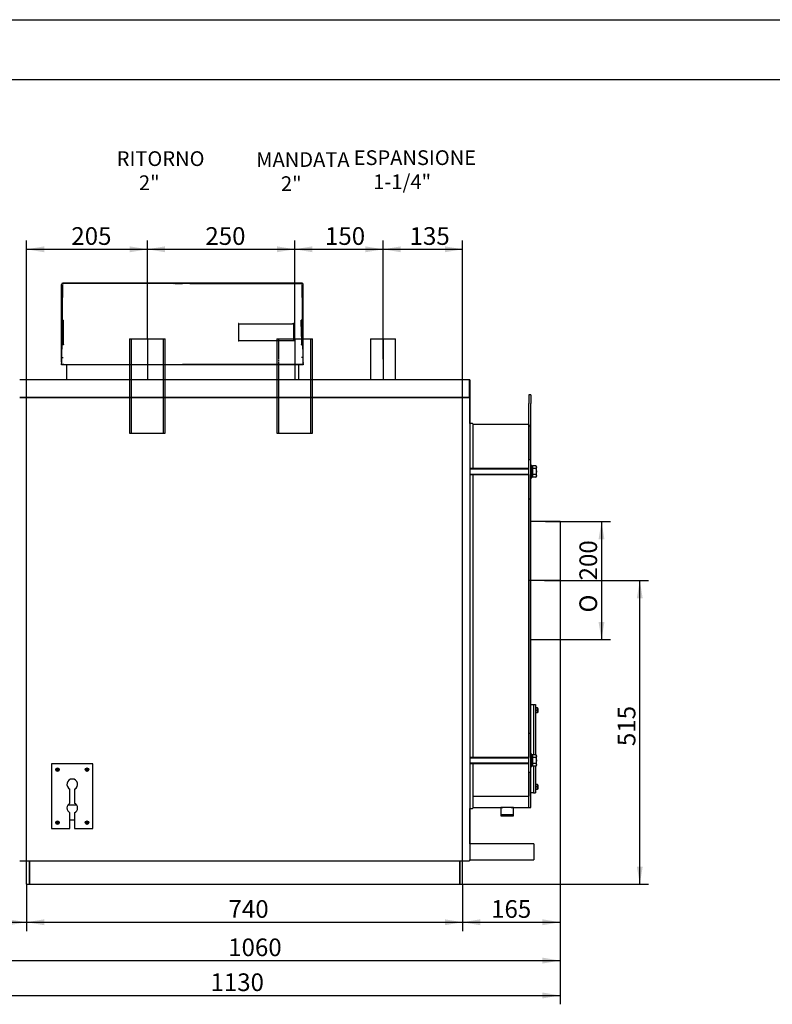
# Model space of a CAD drawing. Units: millimetres. Extents: x 0 to 420, y 0 to 297.
# Drawn here: x 86 to 213, y 130 to 297 of the extents above; entities that cross this region are included whole.
import ezdxf
from ezdxf.enums import TextEntityAlignment as Align
from ezdxf.lldxf.tags import DXFTag

# ---------------------------------------------------------------- set-up
doc = ezdxf.new("R2010")
doc.units = ezdxf.units.MM
for name, color, linetype in [('31174380', 7, 'Continuous'), ('31174390', 7, 'Continuous'), ('31174400', 7, 'Continuous'), ('3295O740', 7, 'Continuous'), ('3295O850', 7, 'Continuous'), ('3295O920_01', 7, 'Continuous'), ('3295P610', 7, 'Continuous'), ('3295P670', 7, 'Continuous'), ('32969950_01', 7, 'Continuous'), ('32971730', 7, 'Continuous'), ('34216550+TAPPO', 7, 'Continuous'), ('34256710', 7, 'Continuous'), ('34256730', 7, 'Continuous'), ('34261370', 7, 'Continuous'), ('34466410', 7, 'Continuous'), ('34500550', 7, 'Continuous'), ('34502360', 7, 'Continuous'), ('34505960', 7, 'Continuous'), ('35050710', 7, 'Continuous'), ('35050770', 7, 'Continuous'), ('35050820', 7, 'Continuous'), ('35357710', 7, 'Continuous'), ('37571960+01', 7, 'Continuous'), ('37571960+02', 7, 'Continuous'), ('Default', 7, 'Continuous'), ('DV2_Predefinito', 7, 'Continuous'), ('V0L1', 7, 'Continuous'), ('VITE M10 X140', 7, 'Continuous')]:
    doc.layers.add(name, color=color, linetype=linetype)
doc.styles.add('SEACAD_seiso_ttf', font='seiso.ttf')
doc.styles.add('SEACAD_semeci1_ttf', font='semeci1.ttf')
tags = doc.linetypes.add('CENTER2', pattern=[28.575, 19.05, -3.175, 3.175, -3.175]).pattern_tags.tags
tags[10:11] = [DXFTag(74, 4), DXFTag(75, 0), DXFTag(340, '0'), DXFTag(46, 0.0), DXFTag(50, 0.0), DXFTag(44, 0.0), DXFTag(45, 0.0)]
tags[8:9] = [DXFTag(74, 4), DXFTag(75, 0), DXFTag(340, '0'), DXFTag(46, 0.0), DXFTag(50, 0.0), DXFTag(44, 0.0), DXFTag(45, 0.0)]
tags[6:7] = [DXFTag(74, 4), DXFTag(75, 0), DXFTag(340, '0'), DXFTag(46, 0.0), DXFTag(50, 0.0), DXFTag(44, 0.0), DXFTag(45, 0.0)]
tags[4:5] = [DXFTag(74, 4), DXFTag(75, 0), DXFTag(340, '0'), DXFTag(46, 0.0), DXFTag(50, 0.0), DXFTag(44, 0.0), DXFTag(45, 0.0)]
tags = doc.linetypes.add('HIDDEN2', pattern=[4.7625, 3.175, -1.5875]).pattern_tags.tags
tags[6:7] = [DXFTag(74, 4), DXFTag(75, 0), DXFTag(340, '0'), DXFTag(46, 0.0), DXFTag(50, 0.0), DXFTag(44, 0.0), DXFTag(45, 0.0)]
tags[4:5] = [DXFTag(74, 4), DXFTag(75, 0), DXFTag(340, '0'), DXFTag(46, 0.0), DXFTag(50, 0.0), DXFTag(44, 0.0), DXFTag(45, 0.0)]
doc.dimstyles.new('ISO', dxfattribs={"dimtxt": 3, "dimasz": 3, "dimexe": 1.5, "dimexo": 0, "dimgap": 1.5, "dimtad": 1, "dimlfac": 10, "dimtxsty": 'SEACAD_seiso_ttf', "dimblk1": '_SE_FILLED', "dimblk2": '_SE_FILLED', "dimsah": 1, "dimcen": 1.5, "dimadec": 0, "dimazin": 0, "dimtfac": 1, "dimtmove": 0, "dimatfit": 3, "dimfxl": 0, "dimtolj": 1, "dimarcsym": 0})

# ---------------------------------------------------------------- blocks, each defined once
blk = doc.blocks.new('SE1')
at = {"layer": '31174380', "color": 7, "linetype": 'Continuous'}
for p, q in [((85.51, 232.85), (161.85, 232.85)), ((161.85, 232.85), (161.85, 232.77)), ((161.85, 232.85), (161.85, 232.85)), ((161.85, 232.77), (161.93, 232.77)), ((161.85, 232.77), (161.85, 232.77)), ((161.85, 232.77), (161.85, 232.77)), ((161.93, 232.77), (161.93, 154.33)), ((94.03, 161.22), (94.83, 161.22)), ((85.51, 154.25), (161.85, 154.25)), ((161.85, 154.33), (161.85, 154.25)), ((161.93, 154.33), (161.85, 154.33)), ((161.85, 154.33), (161.85, 154.33))]:
    blk.add_line(p, q, dxfattribs=at)
for radius, start, end in [(0.0802, 0, 90), (0.000206, 1.7389, 88.2611)]:
    blk.add_arc((161.85, 232.77), radius, start, end, dxfattribs=at)
blk.add_open_spline([(161.85, 232.77), (161.86, 232.77), (161.87, 232.77), (161.89, 232.77), (161.9, 232.77), (161.91, 232.77), (161.92, 232.77), (161.92, 232.77), (161.93, 232.77), (161.93, 232.77)], degree=3, knots=[0, 0, 0, 0, 0.25, 0.25, 0.5, 0.5, 0.75, 0.75, 1, 1, 1, 1], dxfattribs=at)
at = {"layer": '31174390', "color": 7, "linetype": 'Continuous'}
for p, q in [((161.85, 232.85), (161.85, 232.85)), ((161.93, 228.44), (161.93, 232.77)), ((161.93, 157.12), (161.93, 163.11)), ((161.93, 154.33), (161.93, 154.43))]:
    blk.add_line(p, q, dxfattribs=at)
at = {"layer": '31174400', "color": 7, "linetype": 'Continuous'}
for p, q in [((85.51, 235.85), (161.85, 235.85)), ((161.85, 235.77), (161.85, 235.85)), ((161.85, 235.77), (161.85, 235.85)), ((161.85, 235.85), (161.85, 235.85)), ((161.85, 235.85), (161.85, 235.77)), ((161.85, 235.77), (161.85, 232.85)), ((161.85, 235.77), (161.85, 235.77)), ((161.85, 232.93), (161.85, 235.77)), ((161.93, 235.77), (161.93, 232.85)), ((161.85, 232.85), (85.51, 232.85)), ((161.85, 232.93), (161.85, 232.85)), ((161.93, 232.85), (161.85, 232.85)), ((161.93, 232.77), (161.93, 232.85))]:
    blk.add_line(p, q, dxfattribs=at)
for radius in [0.0802, 0.0002]:
    blk.add_arc((161.85, 235.77), radius, 0, 90, dxfattribs=at)
at = {"layer": '3295O740', "color": 7, "linetype": 'Continuous'}
blk.add_line((93.74, 163.77), (95.13, 163.77), dxfattribs=at)
at = {"layer": '3295O850', "color": 7, "linetype": 'Continuous'}
for p, q in [((86.68, 150.27), (86.68, 154.25)), ((87.18, 150.27), (87.18, 154.25)), ((86.68, 150.27), (87.18, 150.27))]:
    blk.add_line(p, q, dxfattribs=at)
at = {"layer": '3295O920_01', "color": 7, "linetype": 'Continuous'}
for p, q in [((160.18, 150.27), (160.18, 154.25)), ((160.68, 150.27), (160.68, 154.25)), ((160.18, 150.27), (160.68, 150.27))]:
    blk.add_line(p, q, dxfattribs=at)
at = {"layer": '3295P610', "color": 7, "linetype": 'Continuous'}
for p, q in [((171.93, 233.27), (171.93, 231.82)), ((172.23, 233.27), (171.93, 233.27)), ((172.23, 233.27), (172.23, 231.82)), ((171.93, 228.02), (171.93, 231.82)), ((172.23, 228.02), (172.23, 231.82)), ((171.93, 222.28), (171.93, 228.02)), ((171.93, 228.02), (172.23, 228.02)), ((172.23, 222.28), (172.23, 228.02)), ((171.93, 219.93), (171.93, 222.28)), ((172.23, 222.28), (171.93, 222.28)), ((172.23, 219.93), (172.23, 222.28)), ((171.93, 215.63), (171.93, 219.93)), ((172.23, 215.63), (172.23, 219.93)), ((171.93, 175.91), (171.93, 215.63)), ((171.93, 215.63), (172.23, 215.63)), ((172.23, 175.91), (172.23, 215.63)), ((171.93, 171.62), (171.93, 175.91)), ((171.93, 175.91), (172.23, 175.91)), ((172.23, 171.62), (172.23, 175.91)), ((171.93, 169.26), (171.93, 171.62)), ((172.23, 169.26), (172.23, 171.62)), ((171.93, 163.27), (171.93, 169.26)), ((171.93, 169.26), (172.23, 169.26)), ((172.23, 163.27), (172.23, 169.26)), ((171.93, 163.27), (172.23, 163.27))]:
    blk.add_line(p, q, dxfattribs=at)
at = {"layer": '3295P670', "color": 7, "linetype": 'Continuous'}
for p, q in [((171.93, 228.27), (162.43, 228.27)), ((171.93, 228.27), (171.93, 222.36)), ((171.93, 219.78), (171.93, 171.77)), ((171.93, 169.19), (171.93, 165.23)), ((162.43, 165.23), (171.93, 165.23)), ((162.43, 165.23), (171.93, 165.23)), ((171.93, 163.27), (171.93, 165.23)), ((162.43, 163.27), (167.5, 163.27)), ((167.48, 163.27), (167.48, 163.27)), ((168.94, 163.27), (171.93, 163.27)), ((168.98, 163.27), (168.98, 163.27))]:
    blk.add_line(p, q, dxfattribs=at)
blk.add_arc((168.23, 130.78), 32.5, 88.7219, 91.2775, dxfattribs=at)
at = {"layer": '32969950_01', "color": 7, "linetype": 'Continuous'}
for p, q in [((172.73, 180.77), (172.73, 172.25)), ((172.73, 180.77), (173.03, 180.77)), ((173.03, 180.77), (173.03, 172.25)), ((172.73, 170.29), (172.73, 165.77)), ((173.03, 170.29), (173.03, 165.77)), ((172.73, 165.77), (173.03, 165.77))]:
    blk.add_line(p, q, dxfattribs=at)
at = {"layer": '32971730', "color": 7, "linetype": 'Continuous'}
for p, q in [((97.93, 170.72), (90.93, 170.72)), ((90.93, 170.72), (90.93, 159.72)), ((97.93, 159.72), (97.93, 170.72)), ((94.03, 164.03), (94.03, 166.41)), ((94.83, 166.41), (94.83, 164.03)), ((94.03, 159.72), (94.03, 162.41)), ((94.83, 162.41), (94.83, 159.72)), ((90.93, 159.72), (94.03, 159.72)), ((94.83, 159.72), (97.93, 159.72))]:
    blk.add_line(p, q, dxfattribs=at)
for centre, radius, start, end in [((91.93, 169.72), 0.15, 103.3051, 109.4712), ((96.93, 169.72), 0.15, 103.3051, 109.4712), ((94.43, 167.22), 0.9, 296.3878, 243.6122), ((94.43, 163.22), 0.9, 116.3878, 243.6122), ((94.43, 163.22), 0.9, 296.3878, 63.6122), ((91.93, 160.72), 0.15, 103.3051, 109.4712), ((96.93, 160.72), 0.15, 103.3051, 109.4712)]:
    blk.add_arc(centre, radius, start, end, dxfattribs=at)
at = {"layer": '34216550+TAPPO', "color": 7, "linetype": 'Continuous'}
for p, q in [((169.29, 163.27), (167.16, 163.27)), ((167.16, 163.27), (167.16, 162.07)), ((169.29, 162.07), (167.16, 162.07)), ((167.16, 162.01), (169.29, 162.01)), ((167.16, 162.01), (167.16, 161.86)), ((167.29, 162.06), (169.16, 162.06)), ((167.29, 162.06), (167.29, 162.01)), ((167.41, 162.07), (167.39, 162.06)), ((169.06, 162.06), (169.05, 162.07)), ((169.16, 162.01), (169.16, 162.06)), ((169.29, 162.07), (169.29, 163.27)), ((169.29, 161.86), (169.29, 162.01)), ((167.16, 161.86), (169.29, 161.86))]:
    blk.add_line(p, q, dxfattribs=at)
at = {"layer": '34256710', "color": 7, "linetype": 'Continuous'}
for p, q in [((145.06, 242.77), (149.3, 242.77)), ((145.06, 242.77), (145.06, 235.85)), ((149.3, 235.85), (149.3, 242.77))]:
    blk.add_line(p, q, dxfattribs=at)
at = {"layer": '34256730', "color": 7, "linetype": 'HIDDEN2'}
for p, q in [((104.16, 242.77), (110.19, 242.77)), ((104.16, 242.77), (104.16, 235.85)), ((104.45, 242.77), (104.45, 235.85)), ((109.9, 235.85), (109.9, 242.77)), ((110.19, 235.85), (110.19, 242.77)), ((129.16, 242.77), (133.63, 242.77)), ((129.16, 242.77), (129.16, 235.85)), ((129.45, 242.77), (129.45, 239.3)), ((134.9, 235.85), (134.9, 242.77)), ((129.45, 239.19), (129.45, 239.06)), ((129.45, 238.94), (129.45, 235.85))]:
    blk.add_line(p, q, dxfattribs=at)
at = {"layer": '34256730', "color": 7, "linetype": 'Continuous'}
for p, q in [((133.63, 242.77), (135.19, 242.77)), ((135.19, 235.85), (135.19, 242.77)), ((104.16, 235.85), (104.16, 226.77)), ((104.45, 235.85), (104.45, 226.77)), ((109.9, 226.77), (109.9, 235.85)), ((110.19, 226.77), (110.19, 235.85)), ((129.16, 235.85), (129.16, 226.77)), ((129.45, 235.85), (129.45, 226.77)), ((134.9, 226.77), (134.9, 235.85)), ((135.19, 226.77), (135.19, 235.85)), ((104.16, 226.77), (110.19, 226.77)), ((129.16, 226.77), (135.19, 226.77))]:
    blk.add_line(p, q, dxfattribs=at)
at = {"layer": '34261370', "color": 7, "linetype": 'Continuous'}
for p, q in [((172.78, 157.12), (161.93, 157.12)), ((172.78, 157.12), (172.78, 154.43)), ((161.93, 154.43), (172.78, 154.43))]:
    blk.add_line(p, q, dxfattribs=at)
at = {"layer": '34466410', "color": 7, "linetype": 'Continuous'}
for p, q in [((87.18, 154.25), (87.18, 150.27)), ((160.18, 154.25), (160.18, 150.27)), ((87.18, 150.27), (160.18, 150.27))]:
    blk.add_line(p, q, dxfattribs=at)
at = {"layer": '34500550', "color": 7, "linetype": 'Continuous'}
for p, q in [((172.43, 221.32), (172.23, 221.32)), ((172.43, 219.22), (172.43, 221.32)), ((172.23, 219.22), (172.43, 219.22)), ((172.43, 172.32), (172.23, 172.32)), ((172.43, 170.22), (172.43, 172.32)), ((172.23, 170.22), (172.43, 170.22))]:
    blk.add_line(p, q, dxfattribs=at)
at = {"layer": '34502360', "color": 7, "linetype": 'Continuous'}
for p, q in [((91.78, 169.67), (91.78, 169.77)), ((91.78, 169.77), (91.83, 169.77)), ((91.83, 169.67), (91.78, 169.67)), ((91.83, 169.77), (91.84, 169.77)), ((91.84, 169.67), (91.83, 169.67)), ((91.87, 169.81), (91.88, 169.82)), ((91.88, 169.62), (91.87, 169.63)), ((91.88, 169.82), (91.88, 169.87)), ((91.88, 169.87), (91.98, 169.87)), ((91.88, 169.57), (91.88, 169.62)), ((91.98, 169.57), (91.88, 169.57)), ((91.98, 169.87), (91.98, 169.82)), ((91.98, 169.82), (91.98, 169.81)), ((91.98, 169.63), (91.98, 169.62)), ((91.98, 169.62), (91.98, 169.57)), ((92.01, 169.77), (92.03, 169.77)), ((92.03, 169.67), (92.01, 169.67)), ((92.03, 169.77), (92.08, 169.77)), ((92.08, 169.67), (92.03, 169.67)), ((92.08, 169.77), (92.08, 169.67)), ((96.78, 169.67), (96.78, 169.77)), ((96.78, 169.77), (96.83, 169.77)), ((96.83, 169.67), (96.78, 169.67)), ((96.83, 169.77), (96.84, 169.77)), ((96.84, 169.67), (96.83, 169.67)), ((96.87, 169.81), (96.88, 169.82)), ((96.88, 169.62), (96.87, 169.63)), ((96.88, 169.82), (96.88, 169.87)), ((96.88, 169.87), (96.98, 169.87)), ((96.88, 169.57), (96.88, 169.62)), ((96.98, 169.57), (96.88, 169.57)), ((96.98, 169.87), (96.98, 169.82)), ((96.98, 169.82), (96.98, 169.81)), ((96.98, 169.63), (96.98, 169.62)), ((96.98, 169.62), (96.98, 169.57)), ((97.01, 169.77), (97.03, 169.77)), ((97.03, 169.67), (97.01, 169.67)), ((97.03, 169.77), (97.08, 169.77)), ((97.08, 169.67), (97.03, 169.67)), ((97.08, 169.77), (97.08, 169.67)), ((91.78, 160.67), (91.78, 160.77)), ((91.78, 160.77), (91.83, 160.77)), ((91.83, 160.67), (91.78, 160.67)), ((91.83, 160.77), (91.84, 160.77)), ((91.84, 160.67), (91.83, 160.67)), ((91.87, 160.81), (91.88, 160.82)), ((91.88, 160.62), (91.87, 160.63)), ((91.88, 160.82), (91.88, 160.87)), ((91.88, 160.87), (91.98, 160.87)), ((91.88, 160.57), (91.88, 160.62)), ((91.98, 160.57), (91.88, 160.57)), ((91.98, 160.87), (91.98, 160.82)), ((91.98, 160.82), (91.98, 160.81)), ((91.98, 160.63), (91.98, 160.62)), ((91.98, 160.62), (91.98, 160.57)), ((92.01, 160.77), (92.03, 160.77)), ((92.03, 160.67), (92.01, 160.67)), ((92.03, 160.77), (92.08, 160.77)), ((92.08, 160.67), (92.03, 160.67)), ((92.08, 160.77), (92.08, 160.67)), ((96.78, 160.67), (96.78, 160.77)), ((96.78, 160.77), (96.83, 160.77)), ((96.83, 160.67), (96.78, 160.67)), ((96.83, 160.77), (96.84, 160.77)), ((96.84, 160.67), (96.83, 160.67)), ((96.87, 160.81), (96.88, 160.82)), ((96.88, 160.62), (96.87, 160.63)), ((96.88, 160.82), (96.88, 160.87)), ((96.88, 160.87), (96.98, 160.87)), ((96.88, 160.57), (96.88, 160.62)), ((96.98, 160.57), (96.88, 160.57)), ((96.98, 160.87), (96.98, 160.82)), ((96.98, 160.82), (96.98, 160.81)), ((96.98, 160.63), (96.98, 160.62)), ((96.98, 160.62), (96.98, 160.57)), ((97.01, 160.77), (97.03, 160.77)), ((97.03, 160.67), (97.01, 160.67)), ((97.03, 160.77), (97.08, 160.77)), ((97.08, 160.67), (97.03, 160.67)), ((97.08, 160.77), (97.08, 160.67))]:
    blk.add_line(p, q, dxfattribs=at)
for centre in [(91.93, 169.72), (96.93, 169.72), (91.93, 160.72), (96.93, 160.72)]:
    blk.add_circle(centre, 0.3, dxfattribs=at)
for centre, radius, start, end in [((91.93, 169.72), 0.1, 121.4759, 148.5241), ((91.83, 169.82), 0.05, 287.1144, 342.8856), ((91.93, 169.72), 0.1, 211.4759, 238.5241), ((91.83, 169.62), 0.05, 17.1144, 72.8856), ((91.93, 169.72), 0.1, 31.4759, 58.5241), ((92.03, 169.82), 0.05, 197.1144, 252.8856), ((91.93, 169.72), 0.1, 301.4759, 328.5241), ((92.03, 169.62), 0.05, 107.1144, 162.8856), ((96.93, 169.72), 0.1, 121.4759, 148.5241), ((96.83, 169.82), 0.05, 287.1144, 342.8856), ((96.93, 169.72), 0.1, 211.4759, 238.5241), ((96.83, 169.62), 0.05, 17.1144, 72.8856), ((96.93, 169.72), 0.1, 31.4759, 58.5241), ((97.03, 169.82), 0.05, 197.1144, 252.8856), ((96.93, 169.72), 0.1, 301.4759, 328.5241), ((97.03, 169.62), 0.05, 107.1144, 162.8856), ((91.93, 160.72), 0.1, 121.4759, 148.5241), ((91.83, 160.82), 0.05, 287.1144, 342.8856), ((91.93, 160.72), 0.1, 211.4759, 238.5241), ((91.83, 160.62), 0.05, 17.1144, 72.8856), ((91.93, 160.72), 0.1, 31.4759, 58.5241), ((92.03, 160.82), 0.05, 197.1144, 252.8856), ((91.93, 160.72), 0.1, 301.4759, 328.5241), ((92.03, 160.62), 0.05, 107.1144, 162.8856), ((96.93, 160.72), 0.1, 121.4759, 148.5241), ((96.83, 160.82), 0.05, 287.1144, 342.8856), ((96.93, 160.72), 0.1, 211.4759, 238.5241), ((96.83, 160.62), 0.05, 17.1144, 72.8856), ((96.93, 160.72), 0.1, 31.4759, 58.5241), ((97.03, 160.82), 0.05, 197.1144, 252.8856), ((96.93, 160.72), 0.1, 301.4759, 328.5241), ((97.03, 160.62), 0.05, 107.1144, 162.8856)]:
    blk.add_arc(centre, radius, start, end, dxfattribs=at)
at = {"layer": '34505960', "color": 7, "linetype": 'Continuous'}
for p, q in [((173.08, 180.12), (173.03, 180.12)), ((173.03, 179.42), (173.08, 179.42)), ((173.08, 180.17), (173.08, 179.77)), ((173.38, 180.17), (173.08, 180.17)), ((173.08, 179.77), (173.08, 179.37)), ((173.38, 179.77), (173.08, 179.77)), ((173.38, 179.37), (173.08, 179.37)), ((173.38, 180.17), (173.42, 180.17)), ((173.48, 179.54), (173.48, 180)), ((173.08, 167.12), (173.03, 167.12)), ((173.08, 167.17), (173.08, 166.77)), ((173.38, 167.17), (173.08, 167.17)), ((173.38, 167.17), (173.42, 167.17)), ((173.48, 166.54), (173.48, 167)), ((173.03, 166.42), (173.08, 166.42)), ((173.08, 166.77), (173.08, 166.37)), ((173.38, 166.77), (173.08, 166.77)), ((173.38, 166.37), (173.08, 166.37))]:
    blk.add_line(p, q, dxfattribs=at)
for centre, radius, start, end in [((172.96, 179.97), 0.465, 334.543, 25.457), ((172.96, 179.57), 0.465, 334.543, 25.457), ((173.07, 179.96), 0.411, 5.5794, 30.5688), ((173.07, 179.58), 0.411, 329.4086, 354.4206), ((172.96, 166.97), 0.465, 334.543, 25.457), ((173.07, 166.96), 0.411, 5.5794, 30.5688), ((172.96, 166.57), 0.465, 334.543, 25.457), ((173.07, 166.58), 0.411, 329.4086, 354.4206)]:
    blk.add_arc(centre, radius, start, end, dxfattribs=at)
at = {"layer": '35050710', "color": 7, "linetype": 'Continuous'}
for p, q in [((92.63, 238.35), (92.63, 238.6)), ((92.88, 238.35), (92.63, 238.35)), ((92.88, 238.43), (92.88, 238.35)), ((133.38, 238.35), (92.88, 238.35)), ((93.43, 238.35), (93.43, 235.85)), ((132.83, 238.35), (132.83, 235.85)), ((133.38, 238.43), (133.38, 238.35)), ((133.63, 238.35), (133.38, 238.35)), ((133.63, 238.6), (133.63, 238.35))]:
    blk.add_line(p, q, dxfattribs=at)
at = {"layer": '35050770', "color": 7, "linetype": 'Continuous'}
for p, q in [((133.43, 252.2), (92.83, 252.2)), ((92.63, 238.8), (92.63, 252)), ((133.63, 238.8), (133.63, 252))]:
    blk.add_line(p, q, dxfattribs=at)
blk.add_arc((92.83, 238.8), 0.2, 180, 199.2266, dxfattribs=at)
for centre, start_param, end_param in [((92.83, 252), 1.570796, 3.141593), ((133.43, 252), 0, 1.570796)]:
    blk.add_ellipse(centre, major_axis=(0.2, 0), ratio=0.988647, start_param=start_param, end_param=end_param, dxfattribs=at)
at = {"layer": '35050820', "color": 7, "linetype": 'Continuous'}
for p, q in [((111.88, 252.18), (111.88, 252.17)), ((111.88, 252.17), (113.13, 252.17)), ((114.38, 252.17), (113.13, 252.17)), ((114.38, 252.18), (114.38, 252.17)), ((92.78, 251.94), (92.63, 238.84)), ((133.62, 238.84), (133.47, 251.94)), ((92.77, 243.66), (92.84, 245.79)), ((92.85, 245.84), (92.86, 245.85)), ((92.86, 245.85), (92.87, 245.87)), ((92.86, 245.85), (92.86, 245.85)), ((92.87, 245.87), (92.88, 245.87)), ((92.88, 245.87), (92.92, 245.89)), ((92.95, 245.91), (92.9, 245.9)), ((92.95, 245.91), (92.95, 245.91)), ((133.29, 245.84), (133.29, 245.91)), ((133.29, 245.91), (133.3, 245.91)), ((133.29, 244.89), (133.29, 245.84)), ((133.3, 245.91), (133.36, 245.9)), ((133.3, 245.91), (133.3, 245.91)), ((133.34, 245.89), (133.31, 245.91)), ((133.38, 245.87), (133.34, 245.89)), ((133.38, 245.87), (133.38, 245.87)), ((133.39, 245.85), (133.38, 245.87)), ((133.39, 245.85), (133.39, 245.85)), ((133.4, 245.84), (133.39, 245.85)), ((133.48, 243.66), (133.42, 245.79)), ((122.65, 245.38), (122.63, 245.39)), ((122.66, 245.37), (122.65, 245.38)), ((122.66, 245.37), (122.66, 245.37)), ((122.68, 245.32), (122.68, 245.35)), ((122.68, 245.35), (122.68, 245.35)), ((122.68, 245.35), (122.68, 245.35)), ((122.68, 245.32), (131.83, 245.32)), ((131.97, 245.32), (131.83, 245.32)), ((131.97, 245.32), (131.97, 245.35)), ((131.97, 245.35), (131.97, 245.35)), ((132.01, 245.39), (132.02, 245.39)), ((132.02, 245.39), (132.02, 245.39)), ((92.77, 243.28), (92.79, 241.89)), ((122.63, 242.41), (122.65, 242.42)), ((131.98, 242.44), (122.68, 242.44)), ((132.01, 242.41), (132.01, 242.42)), ((132.02, 242.41), (132.01, 242.41)), ((133.48, 243.28), (133.46, 241.89)), ((92.81, 241.86), (92.81, 241.85)), ((92.83, 241.81), (92.83, 241.81)), ((92.83, 241.81), (92.83, 241.81)), ((92.92, 241.8), (92.92, 241.8)), ((133.33, 241.8), (133.33, 241.8)), ((133.34, 241.8), (133.33, 241.8)), ((133.43, 241.81), (133.42, 241.81)), ((133.42, 241.81), (133.42, 241.81)), ((133.44, 241.86), (133.44, 241.85)), ((92.63, 238.81), (92.63, 238.74)), ((133.62, 238.81), (133.62, 238.74)), ((92.68, 238.43), (92.88, 238.43)), ((92.88, 238.43), (92.9, 238.45)), ((92.9, 238.45), (92.9, 238.45)), ((93, 238.45), (113.13, 238.45)), ((133.25, 238.45), (113.13, 238.45)), ((133.37, 238.43), (133.35, 238.45)), ((133.35, 238.45), (133.35, 238.45)), ((133.38, 238.43), (133.57, 238.43))]:
    blk.add_line(p, q, dxfattribs=at)
for centre, radius, start, end in [((92.98, 251.98), 0.2, 90.0414, 179.4172), ((133.27, 251.98), 0.2, 0.6406, 89.9007), ((92.92, 245.74), 0.124, 121.5087, 176.3212), ((92.93, 245.79), 0.0886, 143.1447, 177.3414), ((-146.78, 246.51), 239.75, 358.8748, 359.8571), ((93.01, 245.72), 0.194, 110.2947, 118.3312), ((92.93, 245.95), 0.045, 285.773, 301.2318), ((92.96, 245.7), 0.215, 89.38, 92.5839), ((92.95, 245.91), 0.00428, 111.4926, 133.5284), ((88.62, 246.03), 4.34, 358.4079, 358.9856), ((131.84, 245.9), 1.45, 0.3339, 2.067), ((133.3, 245.91), 0.00403, 225.7844, 249.1947), ((133.24, 245.76), 0.165, 64.397, 68.5982), ((133.33, 245.74), 0.124, 3.6789, 58.4917), ((133.33, 245.79), 0.0866, 2.251, 37.2643), ((272.27, 243.89), 149.65, 179.4249, 180.5693), ((122.51, 245.22), 0.212, 40.0276, 47.363), ((132.17, 245.19), 0.251, 127.3555, 140.3366), ((-28.04, 243.9), 160.07, 359.4651, 0.4946), ((392.96, 246.79), 259.68, 180.4209, 181.1015), ((103.27, 243.34), 10.54, 178.2473, 180.2988), ((104.05, 243.34), 11.28, 178.3751, 180.2916), ((122.65, 242.41), 0.00875, 126.774, 139.1874), ((131.97, 242.41), 0.0301, 51.4168, 67.7803), ((131.69, 242.04), 0.496, 50.0745, 53.2674), ((122.2, 243.34), 11.28, 359.7085, 1.6249), ((123.59, 243.34), 9.93, 359.639, 1.8149), ((92.84, 241.89), 0.0476, 185.2036, 230.7989), ((93, 242.1), 0.309, 231.5516, 251.4158), ((92.92, 242.19), 0.392, 257.3179, 268.5242), ((92.92, 242.17), 0.369, 267.7314, 269.5882), ((111.4, 240.9), 18.5, 177.2087, 177.3514), ((131.53, 241.69), 1.8, 1.9877, 3.4522), ((133.34, 242.18), 0.375, 271.2221, 282.9359), ((133.24, 242.12), 0.33, 289.225, 307.8076), ((133.42, 241.89), 0.0455, 308.0992, 355.8885), ((95.25, 238.64), 2.62, 177.782, 183.4293), ((92.68, 238.48), 0.0501, 179.2317, 269.9283), ((92.71, 238.51), 0.0501, 179.2316, 269.9283), ((92.98, 236.88), 1.57, 89.1223, 92.7696), ((133.28, 236.78), 1.67, 87.337, 90.7741), ((133.54, 238.51), 0.05, 270.0657, 0.7744), ((133.57, 238.48), 0.0501, 270.0717, 0.7684), ((131.19, 238.63), 2.43, 356.3512, 2.4349)]:
    blk.add_arc(centre, radius, start, end, dxfattribs=at)
for points, degree in [([(111.88, 252.18), (110.63, 252.18), (92.98, 252.18)], 2), ([(92.77, 245.92), (92.77, 245.93), (92.78, 245.94), (92.82, 245.95), (92.89, 245.95), (92.94, 245.96), (92.97, 245.96)], 3), ([(92.9, 245.9), (92.88, 245.9), (92.84, 245.89), (92.8, 245.86), (92.77, 245.83), (92.77, 245.8), (92.77, 245.79)], 3), ([(133.49, 245.92), (133.49, 245.93), (133.48, 245.94), (133.43, 245.95), (133.36, 245.95), (133.31, 245.96), (133.29, 245.96)], 3), ([(133.49, 245.77), (133.49, 245.76), (133.48, 245.75), (133.46, 245.75), (133.46, 245.75)], 3), ([(92.73, 243.66), (92.73, 243.66), (92.71, 243.66), (92.7, 243.67), (92.7, 243.68)], 3), ([(92.73, 243.28), (92.72, 243.28), (92.71, 243.28), (92.7, 243.26), (92.7, 243.26)], 3), ([(133.52, 243.66), (133.52, 243.66), (133.54, 243.66), (133.55, 243.67), (133.55, 243.68)], 3), ([(133.52, 243.28), (133.53, 243.28), (133.55, 243.28), (133.55, 243.26), (133.55, 243.26)], 3), ([(92.72, 241.89), (92.72, 241.9), (92.73, 241.92), (92.74, 241.92), (92.75, 241.92)], 3), ([(92.72, 241.87), (92.72, 241.86), (92.72, 241.85), (92.75, 241.83), (92.78, 241.82), (92.81, 241.81), (92.83, 241.81)], 3), ([(92.92, 241.75), (92.89, 241.75), (92.84, 241.75), (92.77, 241.75), (92.73, 241.73), (92.72, 241.73), (92.72, 241.72)], 3), ([(133.34, 241.75), (133.36, 241.75), (133.41, 241.75), (133.48, 241.75), (133.53, 241.73), (133.53, 241.73), (133.54, 241.72)], 3), ([(92.69, 239.6), (92.69, 239.6), (92.7, 239.61), (92.75, 239.62), (92.82, 239.63), (92.87, 239.63), (92.89, 239.63)], 3), ([(133.56, 239.6), (133.56, 239.6), (133.55, 239.61), (133.5, 239.62), (133.43, 239.63), (133.38, 239.63), (133.36, 239.63)], 3)]:
    blk.add_open_spline(points, degree=degree, dxfattribs=at)
for points, degree, knots in [([(114.38, 252.18), (114.77, 252.18), (115.55, 252.18), (117.07, 252.18), (119.67, 252.18), (123.71, 252.18), (128.49, 252.18), (131.8, 252.18), (133.27, 252.18)], 3, [0, 0, 0, 0, 0.062029, 0.124529, 0.241259, 0.474718, 0.766541, 1, 1, 1, 1]), ([(92.77, 245.77), (92.77, 245.77), (92.77, 245.78), (92.77, 245.79), (92.77, 245.8), (92.78, 245.81), (92.79, 245.83), (92.8, 245.85), (92.82, 245.87), (92.84, 245.88), (92.86, 245.89), (92.88, 245.9), (92.89, 245.9), (92.9, 245.9)], 3, [0, 0, 0, 0, 0.060213, 0.122036, 0.185322, 0.249975, 0.373107, 0.499797, 0.606553, 0.710657, 0.811292, 0.90791, 1, 1, 1, 1]), ([(92.77, 245.77), (92.77, 245.76), (92.77, 245.75), (92.79, 245.75), (92.8, 245.75)], 3, [0, 0, 0, 0, 0.499982, 1, 1, 1, 1]), ([(133.36, 245.9), (133.36, 245.9), (133.38, 245.9), (133.43, 245.88), (133.48, 245.84), (133.49, 245.81), (133.49, 245.79)], 3, [0, 0, 0, 0, 0.017911, 0.345274, 0.672637, 1, 1, 1, 1]), ([(133.49, 245.77), (133.48, 245.79), (133.48, 245.82), (133.43, 245.87), (133.39, 245.89), (133.36, 245.9), (133.36, 245.9)], 3, [0, 0, 0, 0, 0.331108, 0.622329, 0.933888, 1, 1, 1, 1]), ([(122.65, 242.42), (122.65, 242.43), (122.66, 242.43), (122.67, 242.44), (122.67, 242.44), (122.68, 242.44)], 3, [0, 0, 0, 0, 0.5, 0.5, 0.9258999, 0.9258999, 0.9258999, 0.9258999]), ([(92.72, 241.89), (92.72, 241.89), (92.72, 241.88), (92.73, 241.87), (92.73, 241.86), (92.74, 241.85), (92.76, 241.84), (92.77, 241.83), (92.79, 241.82), (92.8, 241.82), (92.81, 241.81), (92.82, 241.81), (92.83, 241.81)], 3, [0, 0, 0, 0, 0.116145, 0.232434, 0.348889, 0.465502, 0.582225, 0.699008, 0.798467, 0.881808, 0.948992, 1, 1, 1, 1]), ([(92.81, 241.86), (92.79, 241.86), (92.78, 241.87), (92.76, 241.9), (92.75, 241.91), (92.75, 241.92)], 3, [0, 0, 0, 0, 0.5, 0.5, 1, 1, 1, 1]), ([(133.53, 241.87), (133.53, 241.86), (133.52, 241.84), (133.48, 241.82), (133.44, 241.81), (133.42, 241.81)], 3, [0, 0, 0, 0, 0.359409, 0.718819, 1, 1, 1, 1]), ([(133.53, 241.89), (133.53, 241.89), (133.53, 241.89), (133.53, 241.88), (133.53, 241.88), (133.52, 241.87), (133.52, 241.86), (133.5, 241.85), (133.49, 241.83), (133.47, 241.83), (133.45, 241.82), (133.43, 241.81), (133.43, 241.81)], 3, [0, 0, 0, 0, 0.060415, 0.122293, 0.185521, 0.250021, 0.373119, 0.499921, 0.632549, 0.760842, 0.883616, 1, 1, 1, 1]), ([(133.44, 241.86), (133.47, 241.87), (133.49, 241.88), (133.5, 241.9), (133.5, 241.92)], 2, [0, 0, 0, 0.5, 0.5, 1, 1, 1]), ([(133.53, 241.89), (133.53, 241.9), (133.53, 241.91), (133.51, 241.92), (133.5, 241.92)], 3, [0, 0, 0, 0, 0.499999, 1, 1, 1, 1])]:
    blk.add_open_spline(points, degree=degree, knots=knots, dxfattribs=at)
at = {"layer": '35357710', "color": 7, "linetype": 'Continuous'}
for p, q in [((172.23, 180.77), (172.73, 180.77)), ((172.73, 179.77), (172.73, 172.25)), ((172.73, 170.29), (172.73, 166.77)), ((172.73, 165.77), (172.23, 165.77))]:
    blk.add_line(p, q, dxfattribs=at)
at = {"layer": '37571960+01', "color": 7, "linetype": 'Continuous'}
for p, q in [((162.38, 228.4), (161.93, 228.44)), ((162.43, 228.35), (162.43, 220.77)), ((162.43, 219.77), (162.43, 171.77)), ((162.43, 170.77), (162.43, 163.19)), ((161.93, 163.11), (162.38, 163.14))]:
    blk.add_line(p, q, dxfattribs=at)
for centre, start, end in [((162.38, 228.35), 0, 85.5328), ((162.38, 163.19), 274.4672, 0)]:
    blk.add_arc(centre, 0.05, start, end, dxfattribs=at)
at = {"layer": '37571960+02', "color": 7, "linetype": 'Continuous'}
for p, q in [((177.23, 211.77), (172.23, 211.77)), ((177.23, 211.77), (177.23, 191.77)), ((172.23, 191.77), (177.23, 191.77))]:
    blk.add_line(p, q, dxfattribs=at)
at = {"layer": 'DV2_Predefinito', "color": 7, "linetype": 'CENTER2'}
for p, q in [((107.18, 242.77), (107.18, 235.85)), ((132.18, 242.77), (132.18, 235.85)), ((147.18, 242.77), (147.18, 235.85)), ((177.23, 201.77), (171.93, 201.77))]:
    blk.add_line(p, q, dxfattribs=at)
at = {"layer": 'VITE M10 X140', "color": 7, "linetype": 'Continuous'}
for p, q in [((171.93, 220.77), (161.93, 220.77)), ((161.93, 220.7), (171.93, 220.7)), ((172.53, 220.97), (172.43, 220.97)), ((172.53, 221.25), (172.53, 220.76)), ((173.08, 221.25), (172.53, 221.25)), ((172.53, 220.76), (172.53, 219.78)), ((173.08, 220.76), (172.53, 220.76)), ((173.23, 219.54), (173.23, 221.01)), ((161.93, 219.85), (171.93, 219.85)), ((161.93, 219.77), (171.93, 219.77)), ((172.43, 219.57), (172.53, 219.57)), ((172.53, 219.78), (172.53, 219.29)), ((173.08, 219.78), (172.53, 219.78)), ((173.08, 219.29), (172.53, 219.29)), ((172.53, 172.25), (172.53, 171.76)), ((173.08, 172.25), (172.53, 172.25)), ((173.23, 170.53), (173.23, 172.01)), ((171.93, 171.77), (161.93, 171.77)), ((161.93, 171.69), (171.93, 171.69)), ((161.93, 170.85), (171.93, 170.85)), ((161.93, 170.77), (171.93, 170.77)), ((172.53, 171.97), (172.43, 171.97)), ((172.43, 170.57), (172.53, 170.57)), ((172.53, 171.76), (172.53, 170.78)), ((173.08, 171.76), (172.53, 171.76)), ((172.53, 170.78), (172.53, 170.29)), ((173.08, 170.78), (172.53, 170.78)), ((173.08, 170.29), (172.53, 170.29))]:
    blk.add_line(p, q, dxfattribs=at)
for centre, start, end in [((172.95, 221.01), 0, 62.8487), ((172.95, 219.54), 297.1101, 0), ((172.95, 172.01), 0, 62.8487), ((172.95, 170.53), 297.1101, 0)]:
    blk.add_arc(centre, 0.276, start, end, dxfattribs=at)
for points in [[(173.08, 221.25), (173.09, 221.25), (173.1, 221.24), (173.13, 221.22), (173.14, 221.21), (173.16, 221.18), (173.17, 221.16), (173.19, 221.12), (173.19, 221.09), (173.2, 221.05), (173.2, 221.03), (173.2, 220.99), (173.2, 220.97), (173.19, 220.92), (173.19, 220.9), (173.17, 220.86), (173.16, 220.84), (173.14, 220.81), (173.13, 220.8), (173.1, 220.78), (173.09, 220.77), (173.08, 220.76)], [(173.08, 220.76), (173.09, 220.75), (173.1, 220.73), (173.13, 220.69), (173.14, 220.67), (173.16, 220.61), (173.17, 220.57), (173.19, 220.49), (173.19, 220.44), (173.2, 220.36), (173.2, 220.31), (173.2, 220.23), (173.2, 220.19), (173.19, 220.1), (173.19, 220.06), (173.17, 219.97), (173.16, 219.93), (173.14, 219.87), (173.13, 219.85), (173.1, 219.81), (173.09, 219.8), (173.08, 219.78)], [(173.08, 219.78), (173.09, 219.77), (173.1, 219.77), (173.13, 219.75), (173.14, 219.74), (173.16, 219.71), (173.17, 219.69), (173.19, 219.64), (173.19, 219.62), (173.2, 219.58), (173.2, 219.56), (173.2, 219.52), (173.2, 219.49), (173.19, 219.45), (173.19, 219.43), (173.17, 219.39), (173.16, 219.37), (173.14, 219.34), (173.13, 219.33), (173.1, 219.31), (173.09, 219.3), (173.08, 219.29)], [(173.08, 172.25), (173.09, 172.24), (173.1, 172.24), (173.13, 172.22), (173.14, 172.21), (173.16, 172.18), (173.17, 172.16), (173.19, 172.11), (173.19, 172.09), (173.2, 172.05), (173.2, 172.03), (173.2, 171.98), (173.2, 171.96), (173.19, 171.92), (173.19, 171.9), (173.17, 171.86), (173.16, 171.84), (173.14, 171.81), (173.13, 171.8), (173.1, 171.78), (173.09, 171.77), (173.08, 171.76)], [(173.08, 171.76), (173.09, 171.75), (173.1, 171.73), (173.13, 171.69), (173.14, 171.67), (173.16, 171.61), (173.17, 171.57), (173.19, 171.49), (173.19, 171.44), (173.2, 171.36), (173.2, 171.31), (173.2, 171.23), (173.2, 171.18), (173.19, 171.1), (173.19, 171.05), (173.17, 170.97), (173.16, 170.93), (173.14, 170.87), (173.13, 170.85), (173.1, 170.81), (173.09, 170.8), (173.08, 170.78)], [(173.08, 170.78), (173.09, 170.77), (173.1, 170.76), (173.13, 170.74), (173.14, 170.73), (173.16, 170.7), (173.17, 170.68), (173.19, 170.64), (173.19, 170.62), (173.2, 170.58), (173.2, 170.56), (173.2, 170.51), (173.2, 170.49), (173.19, 170.45), (173.19, 170.43), (173.17, 170.38), (173.16, 170.36), (173.14, 170.33), (173.13, 170.32), (173.1, 170.31), (173.09, 170.3), (173.08, 170.29)]]:
    blk.add_open_spline(points, degree=3, knots=[0, 0, 0, 0, 0.0625, 0.0625, 0.125, 0.125, 0.25, 0.25, 0.375, 0.375, 0.5, 0.5, 0.625, 0.625, 0.75, 0.75, 0.875, 0.875, 0.9375, 0.9375, 1, 1, 1, 1], dxfattribs=at)
blk = doc.blocks.new('DMBLK1')
at = {"layer": 'Default', "linetype": 'Continuous'}
for points in [[(74.18, 143.33), (74.18, 144.33), (71.18, 143.83)], [(83.68, 143.33), (86.68, 143.83), (83.68, 144.33)]]:
    blk.add_hatch(color=7, dxfattribs=at).paths.add_polyline_path(points)
at = {"layer": 'Default', "color": 7, "linetype": 'Continuous'}
for p, q in [((71.18, 162.82), (71.18, 142.33)), ((86.68, 150.27), (86.68, 142.33)), ((71.18, 143.83), (86.68, 143.83))]:
    blk.add_line(p, q, dxfattribs=at)
at = {"layer": 'Default', "color": 7, "linetype": 'Continuous', "style": 'SEACAD_seiso_ttf'}
blk.add_text('155', height=3, dxfattribs=at).set_placement((76.61, 147.58), align=Align.TOP_LEFT)
blk = doc.blocks.new('_SE_FILLED')
at = {"color": 0}
blk.add_line((0, 0), (-1, 0), dxfattribs=at)
blk.add_solid([(0, 0), (-1, -0.1665), (-1, 0.1665), (0, 0)], dxfattribs=at)
blk = doc.blocks.new('DMBLK2')
at = {"layer": 'Default', "linetype": 'Continuous'}
for points in [[(89.68, 143.33), (89.68, 144.33), (86.68, 143.83)], [(157.68, 143.33), (160.68, 143.83), (157.68, 144.33)]]:
    blk.add_hatch(color=7, dxfattribs=at).paths.add_polyline_path(points)
at = {"layer": 'Default', "color": 7, "linetype": 'Continuous'}
for p, q in [((86.68, 150.27), (86.68, 142.33)), ((160.68, 150.27), (160.68, 142.33)), ((86.68, 143.83), (160.68, 143.83))]:
    blk.add_line(p, q, dxfattribs=at)
at = {"layer": 'Default', "color": 7, "linetype": 'Continuous', "style": 'SEACAD_seiso_ttf'}
blk.add_text('740', height=3, dxfattribs=at).set_placement((120.95, 147.58), align=Align.TOP_LEFT)
blk = doc.blocks.new('DMBLK3')
at = {"layer": 'Default', "linetype": 'Continuous'}
for points in [[(163.68, 143.33), (163.68, 144.33), (160.68, 143.83)], [(174.23, 143.33), (177.23, 143.83), (174.23, 144.33)]]:
    blk.add_hatch(color=7, dxfattribs=at).paths.add_polyline_path(points)
at = {"layer": 'Default', "color": 7, "linetype": 'Continuous'}
for p, q in [((177.23, 191.77), (177.23, 142.33)), ((160.68, 150.27), (160.68, 142.33)), ((160.68, 143.83), (177.23, 143.83))]:
    blk.add_line(p, q, dxfattribs=at)
at = {"layer": 'Default', "color": 7, "linetype": 'Continuous', "style": 'SEACAD_seiso_ttf'}
blk.add_text('165', height=3, dxfattribs=at).set_placement((165.51, 147.58), align=Align.TOP_LEFT)
blk = doc.blocks.new('DMBLK4')
at = {"layer": 'Default', "linetype": 'Continuous'}
for points in [[(74.18, 136.83), (74.18, 137.83), (71.18, 137.33)], [(174.23, 136.83), (177.23, 137.33), (174.23, 137.83)]]:
    blk.add_hatch(color=7, dxfattribs=at).paths.add_polyline_path(points)
at = {"layer": 'Default', "color": 7, "linetype": 'Continuous'}
for p, q in [((177.23, 191.77), (177.23, 135.83)), ((71.18, 162.82), (71.18, 135.83)), ((71.18, 137.33), (177.23, 137.33))]:
    blk.add_line(p, q, dxfattribs=at)
at = {"layer": 'Default', "color": 7, "linetype": 'Continuous', "style": 'SEACAD_seiso_ttf'}
blk.add_text('1060', height=3, dxfattribs=at).set_placement((120.89, 141.08), align=Align.TOP_LEFT)
blk = doc.blocks.new('DMBLK5')
at = {"layer": 'Default', "linetype": 'Continuous'}
for points in [[(191.25, 198.77), (190.75, 201.77), (190.25, 198.77)], [(191.25, 153.27), (190.25, 153.27), (190.75, 150.27)]]:
    blk.add_hatch(color=7, dxfattribs=at).paths.add_polyline_path(points)
at = {"layer": 'Default', "color": 7, "linetype": 'Continuous'}
for p, q in [((174.58, 201.77), (192.25, 201.77)), ((190.75, 150.27), (190.75, 201.77)), ((160.18, 150.27), (192.25, 150.27))]:
    blk.add_line(p, q, dxfattribs=at)
at = {"layer": 'Default', "color": 7, "linetype": 'Continuous', "style": 'SEACAD_seiso_ttf'}
blk.add_text('515', height=3, rotation=90, dxfattribs=at).set_placement((187, 173.7), align=Align.TOP_LEFT)
blk = doc.blocks.new('DMBLK6')
at = {"layer": 'Default', "linetype": 'Continuous'}
for points in [[(184.75, 208.77), (184.25, 211.77), (183.75, 208.77)], [(184.75, 194.77), (183.75, 194.77), (184.25, 191.77)]]:
    blk.add_hatch(color=7, dxfattribs=at).paths.add_polyline_path(points)
at = {"layer": 'Default', "color": 7, "linetype": 'Continuous'}
for p, q in [((174.73, 211.77), (185.75, 211.77)), ((184.25, 211.77), (184.25, 191.77)), ((177.23, 191.77), (185.75, 191.77))]:
    blk.add_line(p, q, dxfattribs=at)
for s, style, p in [('200', 'SEACAD_seiso_ttf', (180.5, 201.8)), ('O', 'SEACAD_semeci1_ttf', (180.5, 196.36))]:
    blk.add_text(s, height=3, rotation=90, dxfattribs=dict(at, style=style)).set_placement(p, align=Align.TOP_LEFT)
blk = doc.blocks.new('DMBLK7')
at = {"layer": 'Default', "linetype": 'Continuous'}
for points in [[(89.68, 258.46), (86.68, 257.96), (89.68, 257.46)], [(104.18, 258.46), (104.18, 257.46), (107.18, 257.96)]]:
    blk.add_hatch(color=7, dxfattribs=at).paths.add_polyline_path(points)
at = {"layer": 'Default', "color": 7, "linetype": 'Continuous'}
for p, q in [((86.68, 150.27), (86.68, 259.46)), ((107.18, 242.77), (107.18, 259.46)), ((86.68, 257.96), (107.18, 257.96))]:
    blk.add_line(p, q, dxfattribs=at)
at = {"layer": 'Default', "color": 7, "linetype": 'Continuous', "style": 'SEACAD_seiso_ttf'}
blk.add_text('205', height=3, dxfattribs=at).set_placement((94.27, 261.71), align=Align.TOP_LEFT)
blk = doc.blocks.new('DMBLK8')
at = {"layer": 'Default', "linetype": 'Continuous'}
for points in [[(110.18, 258.46), (107.18, 257.96), (110.18, 257.46)], [(129.18, 258.46), (129.18, 257.46), (132.18, 257.96)]]:
    blk.add_hatch(color=7, dxfattribs=at).paths.add_polyline_path(points)
at = {"layer": 'Default', "color": 7, "linetype": 'Continuous'}
for p, q in [((107.18, 242.77), (107.18, 259.46)), ((132.18, 242.77), (132.18, 259.46)), ((107.18, 257.96), (132.18, 257.96))]:
    blk.add_line(p, q, dxfattribs=at)
at = {"layer": 'Default', "color": 7, "linetype": 'Continuous', "style": 'SEACAD_seiso_ttf'}
blk.add_text('250', height=3, dxfattribs=at).set_placement((117.02, 261.71), align=Align.TOP_LEFT)
blk = doc.blocks.new('DMBLK9')
at = {"layer": 'Default', "linetype": 'Continuous'}
for points in [[(135.18, 258.46), (132.18, 257.96), (135.18, 257.46)], [(144.18, 258.46), (144.18, 257.46), (147.18, 257.96)]]:
    blk.add_hatch(color=7, dxfattribs=at).paths.add_polyline_path(points)
at = {"layer": 'Default', "color": 7, "linetype": 'Continuous'}
for p, q in [((132.18, 242.77), (132.18, 259.46)), ((147.18, 239.31), (147.18, 259.46)), ((132.18, 257.96), (147.18, 257.96))]:
    blk.add_line(p, q, dxfattribs=at)
at = {"layer": 'Default', "color": 7, "linetype": 'Continuous', "style": 'SEACAD_seiso_ttf'}
blk.add_text('150', height=3, dxfattribs=at).set_placement((137.32, 261.71), align=Align.TOP_LEFT)
blk = doc.blocks.new('DMBLK10')
at = {"layer": 'Default', "linetype": 'Continuous'}
for points in [[(150.18, 258.46), (147.18, 257.96), (150.18, 257.46)], [(157.68, 258.46), (157.68, 257.46), (160.68, 257.96)]]:
    blk.add_hatch(color=7, dxfattribs=at).paths.add_polyline_path(points)
at = {"layer": 'Default', "color": 7, "linetype": 'Continuous'}
for p, q in [((147.18, 239.31), (147.18, 259.46)), ((160.68, 150.27), (160.68, 259.46)), ((147.18, 257.96), (160.68, 257.96))]:
    blk.add_line(p, q, dxfattribs=at)
at = {"layer": 'Default', "color": 7, "linetype": 'Continuous', "style": 'SEACAD_seiso_ttf'}
blk.add_text('135', height=3, dxfattribs=at).set_placement((151.68, 261.71), align=Align.TOP_LEFT)
blk = doc.blocks.new('DMBLK16')
at = {"layer": 'Default', "linetype": 'Continuous'}
for points in [[(67.34, 130.91), (67.34, 131.91), (64.34, 131.41)], [(174.23, 130.91), (177.23, 131.41), (174.23, 131.91)]]:
    blk.add_hatch(color=7, dxfattribs=at).paths.add_polyline_path(points)
at = {"layer": 'Default', "color": 7, "linetype": 'Continuous'}
for p, q in [((64.34, 205.02), (64.34, 129.91)), ((177.23, 191.77), (177.23, 129.91)), ((64.34, 131.41), (177.23, 131.41))]:
    blk.add_line(p, q, dxfattribs=at)
at = {"layer": 'Default', "color": 7, "linetype": 'Continuous', "style": 'SEACAD_seiso_ttf'}
blk.add_text('1130', height=3, dxfattribs=at).set_placement((117.88, 135.16), align=Align.TOP_LEFT)

msp = doc.modelspace()

# ---------------------------------------------------------------- linework, layer by layer
at = {"layer": 'Default', "color": 7, "linetype": 'Continuous'}
msp.add_line((0, 296.9), (419.9, 296.9), dxfattribs=at)
at = {"layer": 'V0L1', "color": 7, "linetype": 'Continuous'}
msp.add_line((25.1414, 286.7606), (386.1411, 286.7606), dxfattribs=at)

# ---------------------------------------------------------------- block references
at = {"layer": 'Default'}
msp.add_blockref('SE1', (0, 0), dxfattribs=at)

# ---------------------------------------------------------------- texts
at = {"layer": 'Default', "color": 7, "linetype": 'Continuous', "style": 'SEACAD_seiso_ttf'}
for s, p in [('RITORNO', (101.975, 274.5868)), ('MANDATA', (125.6493, 274.4313)), ('ESPANSIONE', (142.1901, 274.7499)), (' 2"', (104.9863, 270.4959)), ('1-1/4"', (145.514, 270.659)), (' 2"', (129.0868, 270.3404))]:
    msp.add_text(s, height=2.5, dxfattribs=at).set_placement(p, align=Align.TOP_LEFT)

# ---------------------------------------------------------------- dimensions: what is measured, and where the dimension line sits
at = {"layer": 'Default', "color": 7, "linetype": 'Continuous'}
for base, p1, p2, picture, middle in [((107.1761, 257.9598), (86.6761, 150.2714), (107.1761, 242.7714), 'DMBLK7', (96.9261, 257.9598)), ((147.1761, 257.9598), (132.1761, 242.7714), (147.1761, 239.3114), 'DMBLK9', (139.6761, 257.9598)), ((160.6761, 257.9598), (147.1761, 239.3114), (160.6761, 150.2714), 'DMBLK10', (153.9261, 257.9598)), ((86.6761, 143.828), (71.1761, 162.8216), (86.6761, 150.2714), 'DMBLK1', (78.9261, 143.828))]:
    dim = msp.add_linear_dim(base=base, p1=p1, p2=p2, text='\\A1;<>', dimstyle='ISO', dxfattribs=at)
    dim.commit()
    dim.dimension.update_dxf_attribs({"geometry": picture, "text_midpoint": middle, "dimtype": 160})
for base, p1, p2, angle, text, picture, middle, dimtype in [((107.1761, 257.9598), (107.1761, 242.7714), (132.1761, 242.7714), 0, '\\A1;<>', 'DMBLK8', (119.6761, 257.9598), 161), ((184.2524, 191.7714), (174.7261, 211.7714), (177.2261, 191.7714), 90, '\\A1;%%C <>', 'DMBLK6', (184.2524, 201.7714), 160), ((190.7533, 201.7714), (160.1761, 150.2714), (174.5761, 201.7714), 90, '\\A1;<>', 'DMBLK5', (190.7533, 176.0214), 160), ((86.6761, 143.828), (86.6761, 150.2714), (160.6761, 150.2714), 0, '\\A1;<>', 'DMBLK2', (123.6761, 143.828), 161)]:
    dim = msp.add_linear_dim(base=base, p1=p1, p2=p2, angle=angle, text=text, dimstyle='ISO', dxfattribs=at)
    dim.commit()
    dim.dimension.update_dxf_attribs({"geometry": picture, "text_midpoint": middle, "dimtype": dimtype})
for base, p1, p2, text, picture, middle in [((177.2261, 131.4137), (64.3352, 205.0224), (177.2261, 191.7714), '\\A1;<>', 'DMBLK16', (120.7806, 131.4137)), ((177.2260846301, 137.3270976111), (71.1760846301, 162.821633996), (177.2260846301, 191.771433996), '\\A1;<>', 'DMBLK4', (124.2010844275, 137.3270976111)), ((177.2261, 143.828), (160.6761, 150.2714), (177.2261, 191.7714), '\\A1;165 {}', 'DMBLK3', (168.9511, 143.828))]:
    dim = msp.add_linear_dim(base=base, p1=p1, p2=p2, text=text, dimstyle='ISO', override={"dimdec": 0, "dimtdec": 0}, dxfattribs=at)
    dim.commit()
    dim.dimension.update_dxf_attribs({"geometry": picture, "text_midpoint": middle, "dimtype": 160})

doc.saveas('drawing.dxf')
